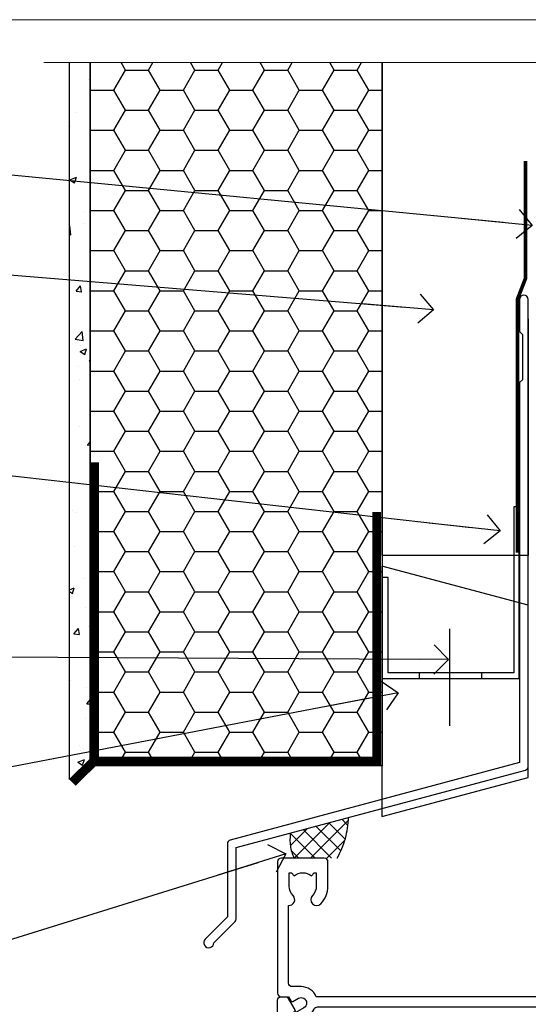
# Model space of a CAD drawing. Units: millimetres. Extents: x -33 to 11353, y -284 to 1143.
# Drawn here: x 6109 to 6179, y 560 to 695 of the extents above; entities that cross this region are included whole.
import ezdxf
from ezdxf import colors
from ezdxf.entities.mleader import LeaderData, LeaderLine
from ezdxf.math import Vec2, Vec3

# ---------------------------------------------------------------- set-up
doc = ezdxf.new("R2010")
doc.units = ezdxf.units.MM
doc.linetypes.add('Dashed', pattern=[564.4444465637206, 282.2222232818604, -282.2222232818602])
doc.layers.get('Defpoints').update_dxf_attribs({"color": 8})
doc.layers.add('Aluminium Systems Ltd Joinery Detail', color=7, linetype='Continuous')
doc.layers.add('Aluminium Systems Ltd Notes', color=7, linetype='Continuous')
doc.layers.add('No Print', color=7, linetype='Continuous', plot=False)
doc.styles.get("Standard").update_dxf_attribs({"font": 'arial.ttf'})

# ---------------------------------------------------------------- blocks, each defined once
blk = doc.blocks.new('Page Layout')
at = {"layer": 'Aluminium Systems Ltd Joinery Detail', "color": 8, "lineweight": 5}
blk.add_lwpolyline([(0, 694.6394637946069), (0, 0), (553.0825377109722, 0), (553.0825377109722, 694.6394637946069)], close=True, dxfattribs=at)
blk = doc.blocks.new('Page Layout Group')
at = {"layer": 'No Print'}
blk.add_blockref('Page Layout', (6000, 0), dxfattribs=at)
blk = doc.blocks.new('A725-21745')
at = {"flags": 128}
blk.add_lwpolyline([(37.11646801240383, 20.91461760752128), (38.35987280291066, 19.3231320504845, -0.6248693519088664), (38.2022706521893, 18.99999975541897), (5.307024864736547, 18.99999975542147, -0.3022673053222528), (3.231717466711387, 17.61925184987041), (2.000000115047413, 17.61925184987041, 0.414213562373095), (1.500000115047413, 17.11925184987041), (1.500000115047413, 6.49573132744473, -0.6858526540293893), (2.123585020710351, 5.139621297385304, 0.1952598447287123), (1.600000115047777, 3.850000036120321), (1.600000115049596, 2.000000036121776), (1.897665797368944, 2.000000036121776), (2.260843037126492, 2.432817816351545, 0.3639702342667938), (4.639157192967076, 2.432817816350791), (5.0023344327237, 2.000000036121776), (5.300000115044867, 2.000000036119957), (5.300000115046686, 3.850000036118502, 0.1952598447290732), (4.776415209384112, 5.139621297385304, -0.9999999999999999), (5.92358502070465, 6.254969415237454, -0.195259844728987), (6.900000115043412, 3.850000036120321), (6.900000115045231, 0.5000000361217758, -0.4142135623741608), (6.400000115045231, 3.612177579270792e-08), (0.5000001150474134, 3.612359478211147e-08, -0.4142135623720295), (1.150474133737589e-07, 0.5000000361217758), (1.150455943843554e-07, 18.50000003612178, -0.4142135623752261), (0.5000001150474134, 19.00000003612359), (1.491733031867597, 19.00000003611996), (1.828126217074868, 19.58265012422299, -0.414213562371763), (2.101331297830804, 19.65585520497912), (2.85671746670775, 19.21973279703371, 1.000000000002101), (3.606717466712297, 20.51877090270868), (2.099999209467541, 21.38867509413313, -0.9999999999986869), (2.699999209471933, 22.42790557867107), (4.206717466717208, 21.558001387248, -0.1544523861771689), (5.000744966466115, 20.68964304016895, 0.2920433047074474), (5.454341760832875, 20.39999975542224), (35.99570968530858, 20.39999975541861), (35.62906032147291, 20.86928954060778, -0.4823427408185513), (35.8117565674074, 21.63027417179029), (36.65632259471747, 22.02410177814119), (35.9274075175417, 27.4000053454368), (32.95000629409694, 27.4000053454368, -0.9999999999999999), (32.95000629409694, 28.80000534543552), (36.71361246468038, 28.80000534543461, -0.3752698379243242), (37.20907876645651, 28.36718528143687), (38.09461976595773, 21.83613225856271, -0.3284042794683215), (37.75363116086702, 21.21173166314027)], format="xyb", close=True, dxfattribs=at)
blk = doc.blocks.new('A751-21598')
at = {"flags": 128}
for points in [[(70.1000020845502, 27.65000756325961), (70.10000208455952, 26.900007563256), (68.50000004194865, 26.900007563256), (68.50000004194865, 39.90001715993486), (70.10000208455588, 39.90001715993486), (70.10000208454977, 39.15001715993395, 0.9999999999999999), (71.00000004194658, 39.15001715992656), (71.00000004194658, 42.40001415993294, 0.9999999999999999), (70.00000004194683, 42.40001415993294), (70.00000004194683, 41.30001715993268), (68.50000004194865, 41.30001715993268), (68.50000004194689, 49.00000215993197), (70.00000004194689, 49.00000215993197), (70.00000004194709, 47.90000515993353, 0.999999999999943), (71.00000004194663, 47.90000515993364), (71.00000004194686, 49.5000001599239, 0.4142135623731283), (70.50000004194686, 50.00000015992401), (37.00000004203235, 50.00000015992401, 0.414213562373095), (36.50000004203235, 49.50000015992401), (36.50000004203235, 48.20000015992838, 0.9999999999999999), (37.40000004202653, 48.20000015992838), (37.40000004202653, 49.00000015992401), (38.90000004202653, 49.00000015992401), (38.90000004202651, 43.50000015992401), (37.40000004202651, 43.50000015992401), (37.40000004202651, 44.30000015992692, 0.9999999999999999), (36.50000004203233, 44.30000015992692), (36.50000004203233, 43.00000015992401, 0.414213562373095), (37.00000004203233, 42.50000015992401), (38.90000004202651, 42.50000015992401), (38.90000004202651, 34.8000001599269), (36.90000004203378, 34.8000001599269, 0.9999999999999999), (36.90000004203378, 34.00000015992399), (38.90000004202651, 34.00000015992399), (38.90000004202651, 31.00000015992399), (28.28867545065353, 31.00000015992319, 0.2679491924322215), (27.85566274876084, 30.75000015992384), (26.55662464308173, 28.50000015992399), (22.00000031605944, 28.50000015992399), (22.00000031605944, 30.00000015992399), (23.50000031605944, 30.00000015992399, 0.9999999999999999), (23.50000031605944, 31.00000015992399), (0.500000041945043, 31.00000015992399, 0.414213562373095), (4.194504299448454e-08, 30.50000015992399), (4.193611857772339e-08, 0.5000001119640274, 0.4142135623731783), (0.5000000419361186, 1.119638852742355e-07), (1.333966842972956, 1.119638852742355e-07), (2.373203711535666, 1.800011169422959, 0.4142135623689479), (2.299998630775974, 2.073216250179598), (1.599998630782466, 2.477361438613627), (1.599998630786104, 10.00001124600436), (7.950000041928831, 10.00001124600533), (7.950000041929002, 5.000011246000525, 0.4142135623720295), (8.450000041926955, 4.500011246000753), (14.35000004192628, 4.500011246004163, 0.4142135623729452), (14.85000004192602, 5.000011246004163), (14.85000004192602, 6.000011246004163, 0.414213562373095), (14.35000004192602, 6.500011246004163), (14.04573133325201, 6.500011246003368, 0.6408239254472167), (12.6896213031925, 7.023596151665572, -0.1952598447288701), (11.40000004192746, 6.500011246005073), (9.55000004192891, 6.500011246005073), (9.55000004192891, 6.79767692832624), (9.982817822157614, 7.160854168084427, -0.3639702342664408), (9.982817822158552, 9.539168323923917), (9.55000004192891, 9.902345563682815), (9.55000004192891, 10.20001124600398), (11.40000004192746, 10.20001124600216, -0.1952598447288623), (12.6896213031925, 9.676426340341692, 0.5542191990959229), (14.00722956979826, 10.00001124600618), (38.6000000419248, 10.00001124600618), (38.6000000419248, 2.592820406392832), (37.70000004192752, 2.073205164124573, 0.4142135623808338), (37.62679496117477, 1.80000008336421), (38.66602545574992, 6.597255719498207e-08), (39.50000009707219, 1.579551849317795e-07, 0.4142135300680742), (40.00000004192407, 0.5000001579551849), (40.00000004192407, 10.00001124600618), (56.55000004192883, 10.00001124601178), (56.550000041929, 5.000011246000525, 0.4142135623720295), (57.05000004192695, 4.500011246000753), (62.95000004192627, 4.500011246004163, 0.4142135623729452), (63.45000004192602, 5.000011246004163), (63.45000004192602, 6.000011246004163, 0.414213562373095), (62.95000004192602, 6.500011246004163), (62.645731333252, 6.500011246003368, 0.6408239254472167), (61.28962130319246, 7.023596151665572, -0.1952598447288701), (60.00000004192748, 6.500011246005073), (58.15000004192893, 6.500011246005073), (58.15000004192893, 6.79767692832624), (58.58281782215764, 7.160854168084455, -0.3639702342664408), (58.58281782215855, 9.539168323923917), (58.15000004192893, 9.902345563682815), (58.15000004192893, 10.20001124600398), (60.00000004192748, 10.2000112460039, -0.1952598447288623), (61.28962130319246, 9.676426340341692, 0.5542192105843189), (62.60722957858707, 10.00001127272191), (79.99999904191378, 10.00001088315608), (79.99999904191378, 0.5000001579478806, 0.4142135300686569), (80.49999898676666, 1.579478805524559e-07), (81.33397362808796, 6.596525281565846e-08), (82.37320412266442, 1.80000008335611, 0.4142135623810611), (82.29999904190825, 2.073205164115933), (81.39999904191302, 2.59282040638584), (81.39999904191305, 10.00001124599891), (105.9927705140582, 10.00001124600155, 0.5542191990939607), (107.3103787806624, 9.676426340341663, -0.1952598447288596), (108.6000000419274, 10.20001124600211), (110.450000041926, 10.20001124600392), (110.450000041926, 9.902345563682758), (110.0171822616964, 9.53916832392386, -0.3639702342664493), (110.0171822616973, 7.160854168084313), (110.450000041926, 6.797676928326126), (110.450000041926, 6.500011246005016), (108.6000000419274, 6.500011246005016, -0.1952598447288622), (107.3103787806624, 7.023596151665487, 0.6408239254472272), (105.9542687506029, 6.500011246003311), (105.6500000419295, 6.500011246003709, 0.4142135623734613), (105.1500000419288, 6.000011246004135), (105.1500000419288, 5.000011246003965, 0.4142135623729452), (105.6500000419286, 4.500011246003936), (111.5500000419257, 4.500011246000895, 0.4142135623732282), (112.0500000419259, 5.000011246000867), (112.0500000419261, 10.00001124600161), (118.4000004530502, 10.00001124600064), (118.4000004530538, 2.477361438609023), (117.7000004530602, 2.073216250176785, 0.414213562369494), (117.6267953723043, 1.800011169419889), (118.6660322132284, 1.598241112787946e-07), (119.4999990419415, 1.598242249656323e-07, 0.4142135623730451), (119.9999990419415, 0.5000001598241965), (119.9999990419447, 49.5000001599339, 0.414213562373095), (119.4999990419447, 50.0000001599339), (116.5000000419469, 50.0000001599339, 0.414213562373095), (116.0000000419469, 49.5000001599339), (116.0000000419469, 47.90000415993399, 0.9999999999999999), (116.9999980419462, 47.90000415993399), (116.9999980419462, 49.00000215993185), (118.4999990419447, 49.00000215993185), (118.4999990419428, 41.30001715993257), (116.9999980419462, 41.30001715993257), (116.9999980419455, 42.40001415993441, 1.000000000000057), (115.9999980419462, 42.40001415993373), (115.9999980419482, 39.15137301435078, 0.9999999999999999), (116.8999959993487, 39.15137301435135), (116.8999959993388, 39.90001715993475), (118.4999990419429, 39.90001715993475), (118.4999990419429, 26.90000756325591), (116.899995999339, 26.90000756325594), (116.8999959993459, 27.64865170882697, 0.9999999999999999), (115.999998041956, 27.64865170883533), (115.9999980419444, 26.40000756325963, 0.4142135623763416), (116.4999980419453, 25.900007563255), (117.499999041941, 25.90000756325682, -0.4142135623735446), (117.9999990419417, 25.40000756325682), (117.9999990419399, 11.80000015992962), (93.90000004194678, 11.80000015992965), (93.50000004194675, 11.40000015992962), (93.10000004194677, 11.80000015992962), (68.50000004194996, 11.80000015992962), (68.5000000419505, 25.90000756325779), (70.50000004195192, 25.90000756325585, 0.4142135623770242), (71.0000000419524, 26.40000756326208), (71.00000004193683, 27.65000756327083, 1.000000000000028)], [(47.77358123797592, 45.06037889866042, -0.1952598447288622), (47.24999633231371, 46.3500001599254), (47.24999633231366, 48.20000015992395), (47.54766201463482, 48.20000015992395), (47.91083925439378, 47.76718237969436, -0.363970234266435), (50.28915341023321, 47.76718237969527), (50.65233064999137, 48.20000015992395), (50.94999633231254, 48.20000015992395), (50.94999633231254, 46.3500001599254, -0.1952598447288622), (50.42641142665207, 45.06037889866042, 0.999999999999995), (51.57358123797241, 43.94503078080874, 0.1952598447288622), (52.54999633231253, 46.3500001599254), (52.54999633231256, 48.40000015992399), (66.90000004194832, 48.40000015992399), (66.90000004194829, 25.80001836103645), (65.63591672894935, 25.59485165369691, 1.004500192607277), (65.76762639171005, 24.80577645964641), (66.90000004194638, 25.00001836103991), (66.90000004195045, 18.74641942199844, 0.5773502691896031), (66.90000004195085, 18.05359909897089), (66.90000004195488, 11.80000015992962), (1.600000041945378, 11.80000015992962), (1.600000041945378, 25.00001836104082), (2.732373692183614, 24.80577645964641, 1.00450019260711), (2.864083354944455, 25.59485165369688), (1.600000041945378, 25.80001836103554), (1.600000041945378, 29.40000015992399), (20.40000031605945, 29.40000015992396), (20.40000031605945, 28.50000015992399, 0.414213562373095), (22.00000031605944, 26.90000015992399), (26.55662464308173, 26.90000015992399, 0.2679491924308934), (27.94226528913615, 27.70000015992281), (28.92376074676068, 29.40000015992322), (38.90000004202665, 29.40000015992399, 0.4142135623730701), (40.5000000420265, 31.00000015992399), (40.50000004202653, 48.40000015992399), (45.64999633231545, 48.40000015992399), (45.64999633231542, 46.3500001599254, 0.1952598447288622), (46.62641142665558, 43.94503078080874, 0.999999999999995)]]:
    blk.add_lwpolyline(points, format="xyb", close=True, dxfattribs=at)
blk = doc.blocks.new('AC40 Sliding Door Head')
at = {"layer": 'Aluminium Systems Ltd Joinery Detail', "extrusion": (0, 0, -1), "zscale": -1, "rotation": 180}
for name, p in [('A725-21745', (119.9999989999833, 20.19999803326846)), ('A751-21598', (119.9999990419165, 1.19999855392166))]:
    blk.add_blockref(name, p, dxfattribs=at)
blk = doc.blocks.new('_Open90')
at = {"color": 0, "linetype": 'ByBlock', "lineweight": -2}
for p, q in [((-0.5, 0.5), (0, 0)), ((0, 0), (-2.439666651745029, 0)), ((0, 0), (-0.5, -0.5))]:
    blk.add_line(p, q, dxfattribs=at)
blk = doc.blocks.new('FLASHING END CAP')
at = {"color": 0}
blk.add_lwpolyline([(-18.54054891449641, -6.422487521775963), (1.495495225277409, -1.0538456750092), (1.495495225277409, 22.55905363656922), (-18.54054891449641, 27.92769548333592)], close=True, dxfattribs=at)
blk = doc.blocks.new('CAVITY CLOSER')
at = {"layer": 'Aluminium Systems Ltd Joinery Detail', "color": 0}
blk.add_line((-9.538543492707504, 6.781304775488707), (-9.538543492707504, -6.489108031060141), dxfattribs=at)
blk.add_lwpolyline([(-4.547473508864641e-13, 23.52338713960307), (-0.7233468181043463, 23.52506711623914), (-0.7233468181043463, 0.7843317447677691), (-17.93291419336629, 0.7843317447677691), (-17.93291419336629, 13.84475821493129), (-18.836044139774, 13.84475821493129), (-18.836044139774, 0), (0, 0), (-4.547473508864641e-13, 23.52338713960307)], dxfattribs=at)
blk.add_lwpolyline([(-5.115630226071517, 0.7843317447677691), (-13.72041391370249, 0.7843317447677691), (-13.72041391370249, 0), (-5.115630226071517, 0)], close=True, dxfattribs=at)
blk = doc.blocks.new('J340-32186')
at = {"flags": 128}
blk.add_lwpolyline([(3.247665940288683, 14.27479351052079), (3.247665940288797, 4.237615433949982), (0.205025253169409, 1.194974746830537, 1.488371740198598), (1.399963552106995, 0.6928567709205543), (4.301219330881948, 3.594112549695422, 0.1989123673796601), (4.447665940288672, 3.947665940288699), (4.447665940288615, 13.73766461893558), (44.07620219637282, 24.3560989059808, 0.3394542588633702), (44.44679267382161, 24.83906181912533), (44.44679267382161, 88.8553983251358, 0.9999999999999999), (43.2467926738215, 88.8553983251358), (43.24679267382156, 84.45539832513582), (43.64679267382159, 84.05539832513578), (43.64679267382165, 77.85539832513582), (43.24679267382156, 77.45539832513585), (43.24679267382156, 25.37619071071056), (3.618256417737412, 14.75775642366533, 0.3394542588633703)], format="xyb", close=True, dxfattribs=at)
blk = doc.blocks.new('EIFS Recessed CC Head AC40')
h = blk.add_hatch()
h.set_pattern_fill('AR-CONC', color=256, scale=0.05)
h.set_pattern_definition([(49.99999999999999, (170.8154173600294, 49.81949286574854), (9.1092334498002, -0.7969542769451543), [0.9525000000000001, -10.4775]), (355, (170.8154173600294, 49.81949286574854), (-1.762171071248467, 9.552842261951758), [0.762, -8.3820292085]), (100.4514447, (171.5745177100293, 49.75308019074873), (7.347062354517664, 8.755887595609755), [0.8095004399999992, -8.904512229999986]), (46.18420000000002, (170.8154173600294, 52.35949286574851), (13.5539520446065, -2.102116396636358), [1.428749999999999, -15.71624999999999]), (96.63555760999992, (171.9449123600293, 52.1843178657482), (11.87020670257515, 12.37130622988608), [1.214251157, -13.356780408]), (351.1841511700001, (170.8154173600294, 52.35949286574851), (11.87020670324885, 12.37130622927663), [1.1429983535, -12.572986596]), (21, (172.0854173600294, 51.72449286574829), (7.580719563456625, -5.11325990935438), [0.9525000000000001, -10.4775]), (326.0000000000001, (172.0854173600294, 51.72449286574829), (3.090101417382354, 9.209398306115963), [0.762, -8.382]), (71.45144499999999, (172.7171439900294, 51.29838787074823), (10.67082096393581, 4.096138444295263), [0.8095004400000001, -8.90449688]), (37.50000000000001, (170.8154173600294, 49.81949286574854), (0.1544301625295909, 4.227751943657656), [0, -8.2804, 0, -8.509, 0, -8.41375]), (7.499999999999999, (170.8154173600294, 49.81949286574854), (3.340983125515288, 5.009028740905975), [0, -4.8514, 0, -8.0899, 0, -3.20675]), (327.5, (167.9833173600293, 49.81949286574854), (6.77952975834357, -0.2864371996336729), [0, -3.175, 0, -9.906, 0, -13.1445]), (317.5, (166.7133173600294, 49.81949286574854), (7.406459069300903, 1.271324551666651), [0, -4.1275, 0, -6.578600000000001, 0, -9.3345])])
h.paths.add_polyline_path([(16.29268147774292, 90.49714329873677), (19.1105782461791, 93.30335524356451), (19.1105782461791, 188.7704787683733), (16.29268147774292, 188.7704787683733)])
h = blk.add_hatch()
h.set_pattern_fill('HONEY', color=256)
h.set_pattern_definition([(0, (170.8154173600294, 49.81949286574854), (4.7625, 2.749630645), [3.175, -6.35]), (120, (170.8154173600294, 49.81949286574854), (-4.762499989594191, 2.749630663023391), [3.174999999999994, -6.349999999999987]), (59.99999999999999, (170.8154173600294, 49.81949286574854), (1.040580910327549e-08, 5.499261308023389), [-6.35, 3.175])])
h.paths.add_polyline_path([(19.1105782461791, 93.30335524356451), (19.1105782461791, 92.37333061981099), (59.1105782461791, 92.37333061981099), (59.1105782461791, 188.7704787683733), (19.1105782461791, 188.7704787683733)])
at = {"linetype": 'Dashed'}
h = blk.add_hatch(dxfattribs=at)
h.set_pattern_fill('ANSI37', color=256, scale=0.5)
h.set_pattern_definition([(45, (170.9986324773411, 50.22174006409659), (-1.122532015133644, 1.122532015133644), []), (135, (170.9986324773411, 50.22174006409659), (-1.122532015133644, -1.122532015133644), [])])
edge = h.paths.add_edge_path()
edge.add_line((54.50553262258072, 85.31506392631036), (46.55802911687596, 83.18553678011267))
edge.add_arc((52.37419630087476, 82.23855811905196), 5.892755662398439, 170.7523446006456, 205.0374860128766)
edge.add_line((47.03517644582251, 79.74467835368978), (52.93789874983671, 79.74502453461264))
edge.add_arc((42.66148513660875, 85.64283946055548), 11.84858209452975, 330.1477261365702, 358.4147849285995)
blk.add_line((59.1105782461791, 137.4861652836807), (59.1105782461791, 92.37333061981099))
for points in [[(19.1105782461791, 188.7704787683733), (19.1105782461791, 93.30335524356451), (16.29268147774292, 90.49714329873677), (16.29268147774292, 188.7704787683733)], [(59.1105782461791, 188.7704787683733), (59.1105782461791, 92.37333061981099), (19.1105782461791, 92.37333061981099), (19.1105782461791, 188.7704787683733)]]:
    blk.add_lwpolyline(points)
at = {"const_width": 1.2}
for points in [[(58.34884647976378, 127.157476410609), (58.34884647976378, 93.06642985487997), (19.72258698164296, 93.06253838352222), (19.72258698164296, 133.9729314417555)], [(19.72258698164296, 93.06253838352222), (16.72258698164296, 90.06253838352222)]]:
    blk.add_lwpolyline(points, dxfattribs=at)
at = {"linetype": 'Dashed'}
for centre, radius, start, end in [((42.66148513659732, 85.64283946056185, -1.000000000000028), 11.84858209454304, 330.1477261365361, 358.4147849285575), ((52.37419630088334, 82.2385581190556, -1.000000000000028), 5.89275566240709, 170.7523446006806, 205.037486012894)]:
    blk.add_arc(centre, radius, start, end, dxfattribs=at)
at = {"layer": 'Aluminium Systems Ltd Joinery Detail'}
blk.add_lwpolyline([(79.1105782461791, 153.6641000278323), (79.1105782461791, 121.218088834742), (59.1105782461791, 121.218088834742), (59.1105782461791, 188.7704787683733)], dxfattribs=at)
at = {"layer": 'Aluminium Systems Ltd Joinery Detail', "linetype": 'Dashed', "ltscale": 0.01, "const_width": 0.5, "elevation": -1.00000000000002}
blk.add_lwpolyline([(78.74087104937124, 175.2849860676406), (78.74087104937124, 159.1972168126313), (77.62464928612852, 156.3203457012669), (77.62464928612852, 121.5947471149184)], dxfattribs=at)
at = {"linetype": 'Dashed'}
blk.add_blockref('J340-32186', (34.66378557235751, 67.45256770574906), dxfattribs=at)
at = {"color": 0}
for name, p in [('CAVITY CLOSER', (77.87292673837422, 104.3587841066283, -1.000000000000021)), ('FLASHING END CAP', (77.61508302090172, 91.84452676363708))]:
    blk.add_blockref(name, p, dxfattribs=at)
blk = doc.blocks.new('140mm Framing Head Gib')
at = {"layer": 'Aluminium Systems Ltd Joinery Detail', "color": 0, "linetype": 'Continuous', "lineweight": 5, "ltscale": 0.12, "elevation": -1.000000000000014}
blk.add_lwpolyline([(232.9879480272293, 88.7708279423432), (90.0793676317594, 88.7708279423432), (89.1756572232739, 85.3369242233066), (87.90906395990578, 92.75494913106832), (86.87170076539451, 88.7708279423432), (12.77629059318974, 88.7708279423432)], dxfattribs=at)
blk = doc.blocks.new('EIFS Recessed CC Head Text AC40')
at = {"layer": 'Aluminium Systems Ltd Notes', "color": 3, "lineweight": 5, "ltscale": 0.12}
ml = blk.add_multileader_mtext('Standard', dxfattribs=at)
ml.set_content('BUILDING WRAP', color=3)
ml.set_leader_properties(color=8)
ml.set_arrow_properties(name='OPEN90')
ml.build(insert=Vec2(0, 0))
ml.multileader.update_dxf_attribs({"text_left_attachment_type": 2, "text_right_attachment_type": 2})
ctx = ml.context
ctx.base_point, ctx.plane_origin = Vec3(-69.59863418882199, 24.50941601675095), Vec3(99.05724246548016, -37.49343230247905)
ctx.left_attachment, ctx.right_attachment, ctx.text_align_type = 2, 2, 2
notes = []
notes.append((ctx, [(0, (1, 1, 0), (-15.2499023897517, 24.50941601675095), (-1, 0), 6.291433026901128, [(0, [(106.2329571084906, 12.77771450782893)], 0, [])])]))
ctx.mtext.insert, ctx.mtext.width, ctx.mtext.alignment, ctx.mtext.line_spacing_style, ctx.mtext.flow_direction = Vec3(-23.54133541665283, 27.17608268341792), 46.35746150935847, 3, 2, 5
ml = blk.add_multileader_mtext('Standard', dxfattribs=at)
ml.set_content('CAVITY BATTEN', color=3)
ml.set_leader_properties(color=8)
ml.set_arrow_properties(name='OPEN90')
ml.build(insert=Vec2(0, 0))
ml.multileader.update_dxf_attribs({"text_left_attachment_type": 2, "text_right_attachment_type": 2})
ctx = ml.context
ctx.base_point, ctx.plane_origin = Vec3(-68.58362736753959, 10.05618805690028), Vec3(73.90176718918701, -18.74304509796093)
ctx.left_attachment, ctx.right_attachment, ctx.text_align_type = 2, 2, 2
notes.append((ctx, [(0, (1, 1, 0), (-15.2499023897517, 10.05618805690028), (-1, 0), 6.291433026901128, [(0, [(92.71701935691544, 1.216870409994954)], 0, [])])]))
ctx.mtext.insert, ctx.mtext.width, ctx.mtext.alignment, ctx.mtext.line_spacing_style, ctx.mtext.flow_direction = Vec3(-23.54133541665283, 12.72285472356725), 82.9573416609328, 3, 2, 5
ml = blk.add_multileader_mtext('Standard', dxfattribs=at)
ml.set_content('FLASHING SEALING\\PTAPE OVER TOP END OF FLASHING', color=3)
ml.set_leader_properties(color=8)
ml.set_arrow_properties(name='OPEN90')
ml.build(insert=Vec2(0, 0))
ml.multileader.update_dxf_attribs({"text_left_attachment_type": 2, "text_right_attachment_type": 2})
ctx = ml.context
ctx.base_point, ctx.plane_origin = Vec3(-75.35852504830358, -15.89866010962578), Vec3(73.90176718918701, -53.64008401343744)
ctx.left_attachment, ctx.right_attachment, ctx.text_align_type = 2, 2, 2
notes.append((ctx, [(0, (1, 1, 0), (-15.2499023897517, -15.89866010962578), (-1, 0), 6.291433026901128, [(0, [(101.8271041272255, -29.09327312550522)], 0, [])])]))
ctx.mtext.insert, ctx.mtext.width, ctx.mtext.alignment, ctx.mtext.line_spacing_style, ctx.mtext.flow_direction = Vec3(-23.54133541665283, -3.23199344295881), 49.87981264959171, 3, 2, 5
ml = blk.add_multileader_mtext('Standard', dxfattribs=at)
ml.set_content('CAVITY SYSTEM BASE CLOSER', color=3)
ml.set_leader_properties(color=8)
ml.set_arrow_properties(name='OPEN90')
ml.build(insert=Vec2(0, 0))
ml.multileader.update_dxf_attribs({"text_left_attachment_type": 2, "text_right_attachment_type": 2})
ctx = ml.context
ctx.base_point, ctx.plane_origin = Vec3(-69.55224946849458, -46.16785160359996), Vec3(21.34790319290346, -148.009370456889)
ctx.left_attachment, ctx.right_attachment, ctx.text_align_type = 2, 2, 2
notes.append((ctx, [(0, (1, 1, 0), (-15.2499023897517, -46.16785160359996), (-1, 0), 6.291433026901132, [(0, [(94.7864909843222, -46.70847771317949)], 0, [])])]))
ctx.mtext.insert, ctx.mtext.width, ctx.mtext.alignment, ctx.mtext.line_spacing_style, ctx.mtext.flow_direction = Vec3(-23.54133541665283, -40.16785160359996), 49.26590782697167, 3, 2, 5
ml = blk.add_multileader_mtext('Standard', dxfattribs=at)
ml.set_content('FLASHING END DAM', color=3)
ml.set_leader_properties(color=8)
ml.set_arrow_properties(name='OPEN90')
ml.build(insert=Vec2(0, 0))
ml.multileader.update_dxf_attribs({"text_left_attachment_type": 2, "text_right_attachment_type": 2})
ctx = ml.context
ctx.base_point, ctx.plane_origin = Vec3(-66.08158098281928, -70.97346875204585), Vec3(38.36709967903425, -170.0205079178459)
ctx.left_attachment, ctx.right_attachment, ctx.text_align_type = 2, 2, 2
notes.append((ctx, [(0, (1, 1, 0), (-15.2499023897517, -70.97346875204585), (-1, 0), 6.291433026901132, [(0, [(87.88792736696178, -51.27623566793773)], 0, [])])]))
ctx.mtext.insert, ctx.mtext.width, ctx.mtext.alignment, ctx.mtext.line_spacing_style, ctx.mtext.flow_direction = Vec3(-23.54133541665283, -64.97346875204585), 49.87981264959149, 3, 2, 5
ml = blk.add_multileader_mtext('Standard', dxfattribs=at)
ml.set_content('HEAD SEALANT REQUIRED FOR VERY HIGH & EXTRA HIGH ZONES ONLY', color=3)
ml.set_leader_properties(color=8)
ml.set_arrow_properties(name='OPEN90')
ml.build(insert=Vec2(0, 0))
ml.multileader.update_dxf_attribs({"text_left_attachment_type": 2, "text_right_attachment_type": 2})
ctx = ml.context
ctx.base_point, ctx.plane_origin = Vec3(-67.87421399782609, -100.6761406563865), Vec3(54.20299274532704, -188.167646768441)
ctx.left_attachment, ctx.right_attachment, ctx.text_align_type = 2, 2, 2
notes.append((ctx, [(0, (1, 1, 0), (-15.2499023897517, -100.6761406563865), (-1, 0), 6.291433026901132, [(0, [(72.49749702119288, -73.35916047300998)], 0, [])])]))
ctx.mtext.insert, ctx.mtext.width, ctx.mtext.alignment, ctx.mtext.line_spacing_style, ctx.mtext.flow_direction = Vec3(-23.54133541665283, -84.67614065638645), 49.87981264959171, 3, 2, 5
for ctx, leaders in notes:
    for number, flags, end, landing, length, lines in leaders:
        leader = LeaderData()
        leader.index, (leader.has_last_leader_line, leader.has_dogleg_vector, leader.attachment_direction) = number, flags
        leader.last_leader_point, leader.dogleg_vector, leader.dogleg_length = Vec3(end), Vec3(landing), length
        for number, points, colour, breaks in lines:
            line = LeaderLine()
            line.index, line.vertices, line.color, line.breaks = number, Vec3.list(points), colors.encode_raw_color(colour), breaks
            leader.lines.append(line)
        ctx.leaders.append(leader)

msp = doc.modelspace()

# ---------------------------------------------------------------- block references
at = {"layer": 'Aluminium Systems Ltd Joinery Detail'}
for name, p in [('140mm Framing Head Gib', (6100, 600)), ('EIFS Recessed CC Head AC40', (6100, 500)), ('AC40 Sliding Door Head', (6264.779804715117, 559.5450265013424))]:
    msp.add_blockref(name, p, dxfattribs=at)
at = {"layer": 'Aluminium Systems Ltd Notes'}
msp.add_blockref('EIFS Recessed CC Head Text AC40', (6073.421148066245, 653.6644462087552), dxfattribs=at)
at = {"layer": 'Defpoints'}
msp.add_blockref('Page Layout Group', (0, 0), dxfattribs=at)

doc.saveas('drawing.dxf')
